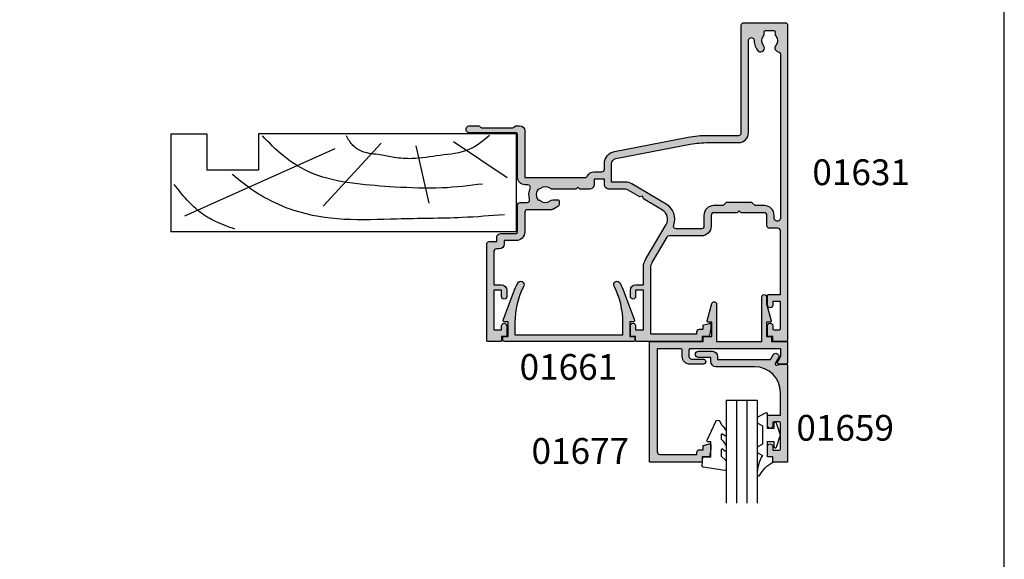
# Model space of a CAD drawing. Units: millimetres. Extents: x 0 to 354, y 0 to 482.
# Drawn here: x 163 to 354, y 110 to 215 of the extents above; entities that cross this region are included whole.
import ezdxf

# ---------------------------------------------------------------- set-up
doc = ezdxf.new("R2010")
doc.units = ezdxf.units.MM
doc.layers.get('0').update_dxf_attribs({"plot": 0})
for name, color, linetype in [('01631$0$APL Hatch', 253, 'Continuous'), ('01631$0$APL Joinery', 2, 'Continuous'), ('01659$0$APL Hatch', 253, 'Continuous'), ('01659$0$APL Joinery', 2, 'Continuous'), ('01661$0$APL Hatch', 253, 'Continuous'), ('01661$0$APL Joinery', 2, 'Continuous'), ('01677$0$APL Hatch', 253, 'Continuous'), ('01677$0$APL Joinery', 2, 'Continuous'), ('9010230l$0$APL Joinery', 2, 'Continuous'), ('9010600$0$APL Joinery', 2, 'Continuous'), ('APL Joinery', 2, 'Continuous'), ('APL Notes', 7, 'Continuous')]:
    doc.layers.add(name, color=color, linetype=linetype)
doc.styles.add('Arial-Bold', font='arialbd.ttf')

# ---------------------------------------------------------------- blocks, each defined once
blk = doc.blocks.new('6Glass', base_point=(101.8368839708302, 399.4111348733001))
at = {"layer": 'APL Joinery', "color": 7}
for p, q in [((89.33688397083029, 412.4111348732999), (95.33688397083029, 412.4111348732999)), ((89.33688397083029, 412.4111348732999), (89.33688397083029, 392.4111348732999)), ((95.33688397083029, 412.4111348732999), (95.33688397083029, 392.4111348732999))]:
    blk.add_line(p, q, dxfattribs=at)
at = {"layer": 'APL Joinery', "color": 8}
for p, q in [((91.33688397083029, 412.4111348732999), (91.33688397083029, 392.4111348732999)), ((93.33688397083029, 412.4111348732999), (93.33688397083029, 392.4111348732999))]:
    blk.add_line(p, q, dxfattribs=at)
blk = doc.blocks.new('9010600', base_point=(78.93974279730776, 112.9117061828313))
at = {"layer": '9010600$0$APL Joinery', "color": 252}
blk.add_lwpolyline([(76.93974279730787, 116.3783589013559, -0.774630659096966), (77.40850308089333, 116.499371042584, 0.1326610113338032), (79.939588024827, 113.9116205669736), (79.93974279730764, 112.9117061828313), (78.93974279730776, 112.9117061828313), (78.93974279730776, 109.9117061828313), (80.18974279730776, 109.9117061828313), (80.18974279730776, 110.9117061828313, -0.848394357250124), (80.67646739292309, 110.9920894263013), (81.41319198853827, 108.8224726697714, -0.1651513899116614), (81.4131919885383, 108.5009396958912), (80.67646739292307, 106.3313229393613, -0.8483943572501298), (80.18974279730776, 106.4117061828314), (80.18974279730776, 107.4117061828313), (78.93974279730776, 107.4117061828313), (78.93974279730776, 104.4117061828313), (78.45528725393058, 104.4117061828313), (76.93974279730787, 105.2867061828313), (76.93974279730787, 106.2867061828313), (77.93974279730776, 106.864056452021), (77.93974279730776, 110.4593559136417), (76.93974279730787, 111.0367061828313), (76.93974279730787, 112.0367061828314), (77.93974279730779, 112.6140564520209, -0.1316524975873966)], format="xyb", close=True, dxfattribs=at)
blk = doc.blocks.new('01659', base_point=(129.3682846663103, 89.20337292068905))
at = {"layer": '01659$0$APL Hatch'}
h = blk.add_hatch(color=256, dxfattribs=at)
edge = h.paths.add_edge_path()
edge.add_arc((127.0682846663104, 87.68638562258135), 0.6000000000001495, 210.0000000000009, 390.000000000002)
edge.add_line((127.5878999085812, 87.98638562258145), (126.9705423087688, 89.05568035189515))
edge.add_arc((127.1870486597149, 89.18068035189515), 0.2499999999999959, 75.00000000000563, 210.0000000000005, ccw=False)
edge.add_line((127.2517534209905, 89.42216180846742), (128.0682846663103, 89.20337292068905))
edge.add_line((128.0682846663103, 89.20337292068905), (129.1182846663103, 89.20337292068905))
edge.add_arc((129.1182846663103, 89.45337292068905), 0.25, 270, 360)
edge.add_line((129.3682846663103, 89.45337292068905), (129.3682846663103, 108.203372920689))
edge.add_line((129.3682846663103, 108.203372920689), (126.4681385142442, 108.203372920689))
edge.add_line((126.4681385142442, 108.203372920689), (126.4681385142442, 107.203372920689))
edge.add_line((126.4681385142442, 107.203372920689), (125.4681385142442, 107.203372920689))
edge.add_line((125.4681385142442, 107.203372920689), (125.4681385142442, 105.1633729206891))
edge.add_arc((125.9681385142442, 105.1568729206891), 0.5000422482150889, 179.2551968216798, 360.7448031783137)
edge.add_line((126.4681385142442, 105.1633729206891), (126.468138514244, 105.703372920689))
edge.add_arc((126.6681385142439, 105.703372920689), 0.1999999999999176, 89.99999999997561, 179.9999999999756, ccw=False)
edge.add_line((126.668138514244, 105.9033729206889), (127.7681385142441, 105.9033729206891))
edge.add_arc((127.7681385142442, 105.703372920689), 0.2000000000000313, 8.185452315956354e-12, 90.00000000000807, ccw=False)
edge.add_line((127.9681385142442, 105.703372920689), (127.9681385142441, 100.6033729206891))
edge.add_arc((127.7681385142441, 100.6033729206891), 0.2000000000000028, -18.37100000000021, 0, ccw=False)
edge.add_arc((127.7681385142443, 100.6033729206892), 0.199999999999909, 269.9999999999634, 341.628999999965, ccw=False)
edge.add_line((127.7681385142441, 100.4033729206893), (126.668138514244, 100.4033729206891))
edge.add_arc((126.6681385142441, 100.6033729206891), 0.1999999999999176, 179.9999999999756, 269.99999999997556, ccw=False)
edge.add_line((126.4681385142442, 100.6033729206891), (126.4681385142442, 101.158872920689))
edge.add_arc((125.9681385142442, 101.1563729206891), 0.5000062499609378, 0.2864765102735571, 179.7135234897199)
edge.add_line((125.4681385142442, 101.1588729206891), (125.468138514244, 99.30337292068896))
edge.add_arc((125.6681385142439, 99.30337292068904), 0.1999999999999176, 180.0000000000244, 270.0000000000244)
edge.add_line((125.668138514244, 99.10337292068914), (127.9682846663102, 99.10337292068914))
edge.add_line((127.9682846663102, 99.10337292068914), (127.9682846663102, 94.70337292068905))
edge.add_arc((122.9682846663102, 94.70337292068905), 5, -90, 0, ccw=False)
edge.add_line((122.9682846663102, 89.70337292068905), (115.4681385142441, 89.70337292068905))
edge.add_arc((115.4681385142441, 88.70337292068905), 1, 90, 180)
edge.add_line((114.4681385142441, 88.70337292068905), (114.4681385142441, 87.9033729206891))
edge.add_line((114.4681385142441, 87.9033729206891), (112.0681385142441, 87.9033729206892))
edge.add_arc((112.0681385142441, 87.30337292068924), 0.5999999999999517, 90, 270)
edge.add_line((112.0681385142441, 86.70337292068928), (114.7681385142443, 86.70337292068928))
edge.add_arc((114.7681385142443, 87.70337292068928), 1, 270, 360)
edge.add_line((115.7681385142443, 87.70337292068928), (115.7681385142443, 88.30337292068896))
edge.add_line((115.7681385142443, 88.30337292068896), (126.0192465606337, 88.30337292068896))
edge.add_line((126.0192465606337, 88.30337292068896), (126.5486694240396, 87.38638562258127))
at = {"layer": '01659$0$APL Joinery'}
blk.add_lwpolyline([(126.5486694240396, 87.38638562258127, 0.9999999999999999), (127.5878999085812, 87.98638562258145), (126.9705423087688, 89.05568035189515, -0.6681786379192703), (127.2517534209905, 89.42216180846742), (128.0682846663103, 89.20337292068905), (129.1182846663103, 89.20337292068905, 0.414213562373095), (129.3682846663103, 89.45337292068905), (129.3682846663103, 108.203372920689), (126.4681385142442, 108.203372920689), (126.4681385142442, 107.203372920689), (125.4681385142442, 107.203372920689), (125.4681385142442, 105.1633729206891, 1.013084496430212), (126.4681385142442, 105.1633729206891), (126.468138514244, 105.703372920689, -0.414213562373095), (126.668138514244, 105.9033729206889), (127.7681385142441, 105.9033729206891, -0.414213562373095), (127.9681385142442, 105.703372920689), (127.9681385142441, 100.6033729206891, -0.08033073540608786), (127.9579456451299, 100.5403391752435, -0.3231309421223078), (127.7681385142441, 100.4033729206893), (126.668138514244, 100.4033729206891, -0.414213562373095), (126.4681385142442, 100.6033729206891), (126.4681385142442, 101.158872920689, 0.9950124999218796), (125.4681385142442, 101.1588729206891), (125.468138514244, 99.30337292068896, 0.414213562373095), (125.668138514244, 99.10337292068914), (127.9682846663102, 99.10337292068914), (127.9682846663102, 94.70337292068905, -0.414213562373095), (122.9682846663102, 89.70337292068905), (115.4681385142441, 89.70337292068905, 0.414213562373095), (114.4681385142441, 88.70337292068905), (114.4681385142441, 87.9033729206891), (112.0681385142441, 87.9033729206892, 0.9999999999999999), (112.0681385142441, 86.70337292068928), (114.7681385142443, 86.70337292068928, 0.414213562373095), (115.7681385142443, 87.70337292068928), (115.7681385142443, 88.30337292068896), (126.0192465606337, 88.30337292068896)], format="xyb", close=True, dxfattribs=at)
blk = doc.blocks.new('01677', base_point=(65.8785923076639, 131.0749492609214))
at = {"layer": '01677$0$APL Hatch'}
h = blk.add_hatch(color=256, dxfattribs=at)
edge = h.paths.add_edge_path()
edge.add_line((86.87859230766381, 147.4751626784303), (86.07081883774245, 147.475201488318))
edge.add_line((86.07081883774245, 147.475201488318), (85.73608602212587, 146.227068196088))
edge.add_arc((85.92930058820367, 146.1752506088781), 0.2000423227441855, 164.9873012871286, 269.997247195322)
edge.add_line((85.9292909770692, 145.9752082863648), (86.76045436693258, 145.975168352697))
edge.add_line((86.76045436693258, 145.975168352697), (88.2785923076639, 146.2425448897516))
edge.add_line((88.2785923076639, 146.2425448897516), (88.2785923076639, 147.675143458496))
edge.add_line((88.2785923076639, 147.675143458496), (89.2785923076639, 147.6750954129875))
edge.add_line((89.2785923076639, 147.6750954129875), (89.2785923076639, 157.8749372609216))
edge.add_line((89.2785923076639, 157.8749372609216), (65.87859230766404, 157.8749372609216))
edge.add_line((65.87859230766404, 157.8749372609216), (65.87859230766404, 147.4750954129876))
edge.add_line((65.87859230766404, 147.4750954129876), (65.07859230766391, 147.4750954129876))
edge.add_arc((65.0785923076639, 147.2750954129876), 0.1999999999999886, 89.99999999999594, 180)
edge.add_line((64.8785923076639, 147.2750954129876), (64.8785923076639, 145.7751683526971))
edge.add_line((64.8785923076639, 145.7751683526971), (62.13205005944866, 145.7751683526971))
edge.add_line((62.13205005944866, 145.7751683526971), (62.13205005944867, 146.475252141859))
edge.add_arc((61.93205005944868, 146.475252141859), 0.1999999999999957, 0, 104.9999999999956)
edge.add_line((61.88028625042818, 146.6684373071168), (58.48933618132785, 145.7598349745271))
edge.add_arc((58.60580475162399, 145.3251683526971), 0.4499999999999969, 105.0000000000011, 270)
edge.add_line((58.60580475162399, 144.875168352697), (65.8785923076639, 144.875168352697))
edge.add_line((65.8785923076639, 144.875168352697), (65.8785923076639, 136.0751792021635))
edge.add_line((65.8785923076639, 136.0751792021635), (57.22859230766375, 136.0751792021635))
edge.add_arc((57.22859230766375, 135.6251792021635), 0.4499999999999886, 90, 270)
edge.add_line((57.22859230766375, 135.1751792021635), (58.54656112770968, 135.1751792021635))
edge.add_line((58.54656112770968, 135.1751792021635), (61.88028625042817, 134.2819102477438))
edge.add_arc((61.93205005944867, 134.4750954130016), 0.1999999999999874, 255.0000000000003, 360)
edge.add_line((62.13205005944866, 134.4750954130016), (62.13205005944866, 135.1751792021635))
edge.add_line((62.13205005944866, 135.1751792021635), (64.8785923076639, 135.1751792021635))
edge.add_line((64.8785923076639, 135.1751792021635), (64.87859230766391, 134.3750954129878))
edge.add_arc((65.07859230766392, 134.3750954129878), 0.2000000000000171, 180, 269.9999999999959)
edge.add_line((65.07859230766391, 134.1750954129878), (65.87859230766404, 134.1750954129878))
edge.add_line((65.87859230766404, 134.1750954129878), (65.87859230766404, 131.0749492609214))
edge.add_line((65.87859230766404, 131.0749492609214), (70.0285923076639, 131.0749492609214))
edge.add_arc((70.0285923076639, 131.3249492609214), 0.25, 270, 360)
edge.add_line((70.2785923076639, 131.3249492609214), (70.2785923076639, 132.8249492609214))
edge.add_arc((70.02859230766393, 132.8249492609214), 0.2499999999999716, 1.302755197527605e-11, 120.0000000000094)
edge.add_line((69.9035923076639, 133.0414556118674), (68.74916944425823, 132.3749492609215))
edge.add_line((68.74916944425823, 132.3749492609215), (67.2785923076639, 132.3749492609215))
edge.add_line((67.2785923076639, 132.3749492609215), (67.27859230766389, 150.0250954129875))
edge.add_arc((67.47859230766387, 150.0250954129875), 0.1999999999999886, 89.99999999998778, 180, ccw=False)
edge.add_line((67.47859230766392, 150.2250954129875), (68.7785923076639, 150.2250954129875))
edge.add_arc((68.7785923076639, 149.7250954129875), 0.5, 0, 90, ccw=False)
edge.add_line((69.2785923076639, 149.7250954129875), (69.2785923076639, 147.4750954129875))
edge.add_arc((69.7785923076639, 147.4750954129875), 0.5, 180, 360)
edge.add_line((70.2785923076639, 147.4750954129875), (70.2785923076639, 150.0250954129876))
edge.add_arc((68.7785923076639, 150.0250954129876), 1.5, 0, 90)
edge.add_line((68.7785923076639, 151.5250954129876), (67.47859230766392, 151.5250954129876))
edge.add_arc((67.47859230766389, 151.7250954129876), 0.1999999999999886, 180, 270.00000000000813, ccw=False)
edge.add_line((67.2785923076639, 151.7250954129876), (67.2785923076639, 156.3749372609216))
edge.add_line((67.2785923076639, 156.3749372609216), (87.2785923076639, 156.3749372609216))
edge.add_arc((87.2785923076639, 155.8749372609216), 0.5, 0, 90, ccw=False)
edge.add_line((87.7785923076639, 155.8749372609216), (87.7785923076639, 148.6751434596492))
edge.add_line((87.7785923076639, 148.6751434596492), (87.3786163304183, 148.6751626766986))
edge.add_arc((87.3785923076638, 148.1751626772757), 0.4999999999999899, 89.99724719510846, 179.9999998676857)
edge.add_line((86.87859230766381, 148.1751626784304), (86.87859230766381, 147.4751626784303))
edge = h.paths.add_edge_path(flags=16)
edge.add_line((86.87859230824088, 148.1751867000302), (86.8785586752305, 147.4751626800462))
at = {"layer": '01677$0$APL Joinery'}
blk.add_lwpolyline([(86.87859230766381, 147.4751626784303), (86.07081883774245, 147.475201488318), (85.73608602212587, 146.227068196088, 0.4931993782697088), (85.9292909770692, 145.9752082863648), (86.76045436693258, 145.975168352697), (88.2785923076639, 146.2425448897516), (88.2785923076639, 147.675143458496), (89.2785923076639, 147.6750954129875), (89.2785923076639, 157.8749372609216), (65.87859230766404, 157.8749372609216), (65.87859230766404, 147.4750954129876), (65.07859230766391, 147.4750954129876, 0.414213562373095), (64.8785923076639, 147.2750954129876), (64.8785923076639, 145.7751683526971), (62.13205005944866, 145.7751683526971), (62.13205005944867, 146.475252141859, 0.4931454260313017), (61.88028625042818, 146.6684373071168), (58.48933618132785, 145.7598349745271, 0.8769764629927473), (58.60580475162399, 144.875168352697), (65.8785923076639, 144.875168352697), (65.8785923076639, 136.0751792021635), (57.22859230766375, 136.0751792021635, 0.9999999999999999), (57.22859230766375, 135.1751792021635), (58.54656112770968, 135.1751792021635), (61.88028625042817, 134.2819102477438, 0.4931454260313018), (62.13205005944866, 134.4750954130016), (62.13205005944866, 135.1751792021635), (64.8785923076639, 135.1751792021635), (64.87859230766391, 134.3750954129878, 0.414213562373095), (65.07859230766391, 134.1750954129878), (65.87859230766404, 134.1750954129878), (65.87859230766404, 131.0749492609214), (70.0285923076639, 131.0749492609214, 0.414213562373095), (70.2785923076639, 131.3249492609214), (70.2785923076639, 132.8249492609214, 0.577350269189626), (69.9035923076639, 133.0414556118674), (68.74916944425823, 132.3749492609215), (67.2785923076639, 132.3749492609215), (67.27859230766389, 150.0250954129875, -0.4142135623731367), (67.47859230766392, 150.2250954129875), (68.7785923076639, 150.2250954129875, -0.414213562373095), (69.2785923076639, 149.7250954129875), (69.2785923076639, 147.4750954129875, 0.9999999999999999), (70.2785923076639, 147.4750954129875), (70.2785923076639, 150.0250954129876, 0.414213562373095), (68.7785923076639, 151.5250954129876), (67.47859230766392, 151.5250954129876, -0.4142135623731367), (67.2785923076639, 151.7250954129876), (67.2785923076639, 156.3749372609216), (87.2785923076639, 156.3749372609216, -0.414213562373095), (87.7785923076639, 155.8749372609216), (87.7785923076639, 148.6751434596492), (87.3786163304183, 148.6751626766986, 0.4142276339705052), (86.87859230766381, 148.1751626784304)], format="xyb", close=True, dxfattribs=at)
blk.add_lwpolyline([(86.87859230824088, 148.1751867000302), (86.8785586752305, 147.4751626800462)], dxfattribs=at)
blk = doc.blocks.new('9010230l', base_point=(121.7743665915091, 518.4609762649906))
at = {"layer": '9010230l$0$APL Joinery', "color": 252, "linetype": 'Continuous', "flags": 128}
blk.add_lwpolyline([(125.4743665871533, 518.1891782459483, -0.2091017972643081), (125.5546405220331, 518.3727349478659), (126.3138187173936, 519.0747105580042, 0.2091017972643137), (126.4743665871533, 519.4418239618392), (126.4743665871533, 520.8651669139914, 0.4607623830565154), (126.1854567012142, 521.1121203929631), (121.9854567055696, 520.4579297439622, 0.3941429072290238), (121.7753179169859, 520.1891873293035), (121.9265167932934, 518.4609762649903), (123.4743665871533, 518.4609762649903), (123.4743665871533, 515.5609762649902), (122.9743665871533, 515.5609762649902, 0.5486826681767499), (122.7478103958356, 515.2052772007768), (124.4416927601485, 511.574596646936, 0.6207567888655948), (125.2342605362171, 511.5562190850643), (125.6100411290089, 512.2729524121045, 0.07675639906467105), (126.4222495959311, 513.4255510253994, 0.115673028930296), (126.4743665871533, 513.6478139562903), (126.4743665871533, 514.2041257453373, 0.7009956747971671), (126.1208861926238, 514.3323590034846, -0.0904788675778494), (125.7726727259223, 514.0424320181731, -0.5741040862820662), (125.4743665915089, 514.2166040708588), (125.4743665915089, 514.8142720621071, -0.1977207654919992), (125.6191955143199, 515.1662003302647, 0.0810836782525954), (126.4230158274554, 516.2945298428834, 0.1147966753284427), (126.4743665871533, 516.5152420065184), (126.4743665871533, 517.1295454898616, 0.7232294553311513), (126.1135905474168, 517.248503739036, -0.08869388050044531), (125.7839614733938, 516.937168005951, -0.5962861851655955), (125.4743665915089, 517.1044670252684), (125.4743665915089, 518.1891782459483)], format="xyb", dxfattribs=at)
blk = doc.blocks.new('01661', base_point=(318.0592576467162, 44.94172571108484))
at = {"layer": '01661$0$APL Hatch'}
h = blk.add_hatch(color=256, dxfattribs=at)
edge = h.paths.add_edge_path()
edge.add_arc((343.6096811828411, 40.89172571108475), 0.2000000000001165, -20.33015952425842, 89.99999999996737, ccw=False)
edge.add_line((343.7972224195726, 40.82223985262942), (341.7874756558257, 35.3979650149985))
edge.add_arc((326.0152576467174, 41.24172571108615), 16.81999999999939, 332.96430821058175, 339.6698404757472, ccw=False)
edge.add_arc((340.4182573342812, 33.89172571108482), 0.6499999999999216, 152.9643082105889, 332.9643082105883, ccw=False)
edge.add_arc((326.0152576467162, 41.24172571108478), 15.51999999999999, 332.9643082105877, 359.9999999999999)
edge.add_line((341.5352576467162, 41.24172571108477), (341.5352576467162, 43.64172571108486))
edge.add_line((341.5352576467162, 43.64172571108486), (320.5832576467162, 43.64172571108486))
edge.add_line((320.5832576467162, 43.64172571108486), (320.5832576467162, 41.24172571108477))
edge.add_arc((336.1032576467161, 41.24172571108505), 15.51999999999992, 180.0000000000011, 207.0356917894132)
edge.add_arc((321.7002579591512, 33.89172571108479), 0.6500000000000745, -152.96430821058448, 27.03569178941609, ccw=False)
edge.add_arc((336.103257646716, 41.24172571108367), 16.81999999999934, 200.330159524244, 207.0356917894094, ccw=False)
edge.add_line((320.3310396376069, 35.39796501499848), (318.32129287386, 40.82223985262958))
edge.add_arc((318.5088341105914, 40.89172571108473), 0.1999999999999465, 90, 200.3301595242238, ccw=False)
edge.add_line((318.5088341105914, 41.09172571108468), (319.2592576467162, 41.09172571108468))
edge.add_line((319.2592576467162, 41.09172571108468), (319.2592576467162, 43.94172571108481))
edge.add_line((319.2592576467162, 43.94172571108481), (318.5092576467162, 43.94172571108481))
edge.add_arc((318.5092576467162, 44.19172571108481), 0.25, 180, 270, ccw=False)
edge.add_line((318.2592576467162, 44.19172571108481), (318.2592576467162, 44.69172571108481))
edge.add_arc((318.5092576467162, 44.69172571108481), 0.25, 90, 180, ccw=False)
edge.add_line((318.5092576467162, 44.94172571108481), (343.6092576467161, 44.94172571108481))
edge.add_arc((343.6092576467161, 44.69172571108481), 0.25, 0, 90, ccw=False)
edge.add_line((343.8592576467161, 44.69172571108481), (343.8592576467161, 44.19172571108481))
edge.add_arc((343.6092576467161, 44.19172571108481), 0.25, -90, 0, ccw=False)
edge.add_line((343.6092576467161, 43.94172571108481), (342.8592576467161, 43.94172571108481))
edge.add_line((342.8592576467161, 43.94172571108481), (342.8592576467161, 41.09172571108468))
edge.add_line((342.8592576467161, 41.09172571108468), (343.6096811828412, 41.09172571108486))
at = {"layer": '01661$0$APL Joinery'}
blk.add_lwpolyline([(343.6096811828412, 41.09172571108486, -0.5223994049271244), (343.7972224195726, 40.82223985262942), (341.7874756558257, 35.3979650149985, -0.02926675581792262), (340.9972276371208, 33.59627116563031, -0.9999999999999997), (339.8392870314416, 34.18718025653931, 0.1185157189849694), (341.5352576467162, 41.24172571108477), (341.5352576467162, 43.64172571108486), (320.5832576467162, 43.64172571108486), (320.5832576467162, 41.24172571108477, 0.1185157189849694), (322.2792282619909, 34.18718025653941, -0.9999999999999999), (321.1212876563115, 33.59627116563018, -0.02926675581792251), (320.3310396376069, 35.39796501499848), (318.32129287386, 40.82223985262958, -0.5223994049271244), (318.5088341105914, 41.09172571108468), (319.2592576467162, 41.09172571108468), (319.2592576467162, 43.94172571108481), (318.5092576467162, 43.94172571108481, -0.414213562373095), (318.2592576467162, 44.19172571108481), (318.2592576467162, 44.69172571108481, -0.414213562373095), (318.5092576467162, 44.94172571108481), (343.6092576467161, 44.94172571108481, -0.414213562373095), (343.8592576467161, 44.69172571108481), (343.8592576467161, 44.19172571108481, -0.414213562373095), (343.6092576467161, 43.94172571108481), (342.8592576467161, 43.94172571108481), (342.8592576467161, 41.09172571108468)], format="xyb", close=True, dxfattribs=at)
blk = doc.blocks.new('19mmliner', base_point=(110.739951507863, 355.7623510830484))
at = {"layer": 'APL Joinery', "color": 3}
for p, q in [((110.739951507863, 355.7623510830484), (177.7399515078631, 355.7623510830484)), ((110.739951507863, 336.7623510830484), (110.739951507863, 355.7623510830484)), ((177.7399515078631, 336.7623510830485), (177.7399515078631, 355.7623510830484)), ((160.7399515078631, 343.7623510830484), (170.7399515078631, 343.7623510830484)), ((160.7399515078631, 336.7623510830485), (160.7399515078631, 343.7623510830484)), ((170.7399515078631, 336.7623510830485), (170.7399515078631, 343.7623510830484)), ((110.739951507863, 336.7623510830484), (160.7399515078631, 336.7623510830485)), ((177.7399515078631, 336.7623510830485), (170.7399515078631, 336.7623510830485))]:
    blk.add_line(p, q, dxfattribs=at)
at = {"layer": 'APL Joinery', "color": 8}
for p, q in [((145.9131780783453, 339.6327166292613), (175.1069420828859, 352.7132887325449)), ((130.1934589989773, 339.0760965397599), (127.6670755755074, 350.2084983297885)), ((136.9304814615635, 338.5194764502585), (148.1588522325407, 350.7651184192899)), ((122.8950179978422, 338.2411664055077), (112.4454077587423, 345.190146322691))]:
    blk.add_line(p, q, dxfattribs=at)
for points in [[(112.962024863876, 352.4416363673449), (121.2107623821955, 352.9915987772956), (133.8426794995448, 353.2699088220463), (144.1252702312661, 353.3396253547937), (153.8351469582417, 351.6132960245525), (159.6232888309603, 349.0660420475272), (163.9838780752223, 346.1264964922112), (165.8529398578057, 344.5950931661851)], [(165.2821176582809, 355.2180791353014), (169.0893137398045, 353.7591334699317), (171.9114927001995, 352.0454259384479), (174.5358983769054, 349.6228289939544), (177.0719069678069, 346.5904677480291)], [(117.2336493875612, 346.4777841475926), (125.0702377681258, 347.2407740958025), (134.2660784444942, 347.0584219785152), (141.9373280562646, 346.3991823877745), (150.2087695760063, 344.4220128028292), (155.8982514277181, 341.0260949190993), (159.9486415420668, 337.1279262265049)], [(115.8770369925237, 337.0554560822223), (119.8746185322386, 339.7913341565277), (125.4579300570243, 340.9277849241204), (130.9542151154868, 341.556870224519), (134.3846942728782, 341.3091251870553), (137.1049409005003, 340.8093367815391), (140.446164586167, 340.2259265791753), (142.3805274829413, 339.0164716181847), (143.6675039241499, 337.1279262265049)]]:
    blk.add_spline(points, degree=3, dxfattribs=at)
blk = doc.blocks.new('01631')
at = {"layer": '01631$0$APL Hatch'}
h = blk.add_hatch(color=256, dxfattribs=at)
h.dxf.hatch_style = 1
h.paths.add_polyline_path([(13.22922319804845, 28.965278074415, 0.133901433834162), (13.69993365221742, 30.69122550078593), (13.70003744485601, 33.99930683010794), (15.20008073320943, 33.99927961071037, 0.4142133213419896), (16.20009887877202, 34.99926064187375), (16.20012258681552, 36.2491131409561, 1), (15.20012258708746, 36.24913210966209), (15.20009887631002, 34.99913836911801), (13.70006898908039, 34.99918592209011), (13.70031245277985, 42.6991854111574), (15.20031246522129, 42.69913879045581), (15.20028874734251, 41.94913843447696, 1.000000244397245), (16.20028874676134, 41.94910705337765), (16.20034635235041, 43.79910618122888, 0.414213306492762), (16.00035275481614, 43.99911240875204), (15.20035268531163, 43.99913801819517), (15.20037885495665, 44.79922603070284, 0.4142178580998435), (15.00038246345393, 44.99923257236188), (2.500550525767384, 44.9994580937246, 0.4142236556846213), (2.300546917403864, 44.79945481002768), (2.30056005141549, 43.99950996664089), (1.035815369454076, 43.99955005134316, 0.3640266516558124), (0.8388416630612427, 43.83424668091104), (0.6005364810960439, 42.48142523686843), (0.6005503161925674, 41.65026202186887, 0.4931993676522022), (0.8524041524717418, 41.45704915689716), (1.952345757045205, 41.75200186258471, 0.3394055222479827), (2.100545205094278, 41.94518025759099), (2.100535132505484, 42.59951595347835), (2.80054150763015, 42.59950332399708, 0.4142279070158566), (3.300550528366585, 43.09951879065233), (3.300538155724809, 43.49949461910469), (12.30035947849345, 43.49933224476391), (12.30035947849345, 30.69198198145565, -0.1339048269838626), (12.02348929323783, 29.67668712697294), (9.118036414292705, 24.74563438013669, -0.2655783787185421), (8.687253960606405, 24.49945809375723), (2.434847700791361, 24.49945809375711, 0.4142135623730896), (0.5348477007912891, 22.59945809375701), (0.5348477007912891, 20.49945850363396, -0.4142135746549789), (0.03484767982470061, 19.99945850363386), (-4.477519058921386, 19.99945869285082), (-4.877518584367152, 19.59945823608226), (-5.277519562580634, 19.99945828297385), (-9.789885356607744, 19.999458093757, -0.4142135746549747), (-10.28988537757434, 20.49945809375711), (-10.28988537757434, 22.49945809375711, 0.4142135623730951), (-10.78988537757434, 22.99945809375711), (-12.39962394091364, 22.99945809375711, -0.4142135623730951), (-12.89962394091364, 23.49945809375711), (-12.89962394091364, 35.88658716898377), (-10.59755112906064, 35.88658698109955, 0.4142135862776427), (-10.39755111273755, 36.0865869810996), (-10.39755111273755, 37.93958698109989, 1), (-11.39755111273755, 37.93958698109989), (-11.39755111273755, 37.38658698109955, -0.4142135623730951), (-11.59755111273736, 37.18658698109974), (-12.69755111273682, 37.18658698109974, -0.4142135623730951), (-12.89755111273755, 37.38658698110046), (-12.89755111273755, 42.48658698110106, -0.4142135623730951), (-12.69755111273773, 42.68658698110087), (-11.59755111273884, 42.68658698110087, -0.4142135623730951), (-11.39755111273846, 42.48658698110049), (-11.39755111273846, 41.93358698108621, 1), (-10.39755111273846, 41.94658698110018), (-10.3975518022896, 43.78658745388441, 0.41421345260962), (-10.5975518022895, 43.98658737893314), (-11.39948190538254, 43.98658737893314), (-11.399481905383, 44.79945809375721, 0.4142135623729337), (-11.59948190538302, 44.99945809375711), (-13.9996239409499, 44.99945809375711, 0.4142181128906293), (-14.29962394091373, 44.69945343283297), (-14.298674665991, -16.40054955265632, 0.4142090118701907), (-13.79867466605114, -16.90054178444969), (-5.807786078939603, -16.90054178444993, 0.4142585842418033), (-5.307786084846356, -16.40046492853621), (-5.310994835136825, 4.474638234312124, -0.4142654719688192), (-4.810983083361066, 4.974715090087585), (1.223298142617029, 4.974573191761497, 0.04761711509579294), (5.006861479663565, 5.33562700451672), (19.30387836290523, 8.089692544320354, 0.3595084129616815), (21.24990719910627, 10.44633287184531), (21.24992238817848, 11.54386598639141, -0.4142133270489685), (21.74992890604912, 12.04385906670714), (23.25034139214706, 12.04383950757475, 0.2928580389323695), (24.52218558708253, 12.85863974137364, -0.2928545004691855), (24.9764091387849, 13.14963982491636), (36.70037605908627, 13.14963982491636), (36.70037605908627, 4.098966025693816, 0.4142102058944775), (37.70036459933755, 3.098966025759779), (38.37609294670568, 3.098958282082918, 0.1989123673798329), (38.5882259879935, 3.186823816741942), (38.81249262669807, 3.411085315427201, -0.1989123673797908), (39.02462566798504, 3.49895085008589), (45.07610053016541, 3.498881501707416, -0.1989123673799783), (45.28823155756314, 3.411011105089084), (45.51249305625012, 3.186744466382013, 0.1989123643898242), (45.72462408019589, 3.098874069763863), (47.39867630042516, 3.098854866286189, 0.9999999999999989), (47.39869235034698, 4.498854866219016), (38.4003726205199, 4.498958003957483, -0.4142102052676287), (38.10037605908636, 4.798958003937898), (38.10037605908636, 13.14964031830328, 0.4142135623731515), (36.70037605908625, 14.54964031830312), (36.11343940559767, 14.54964031830301, -0.5353652365647179), (35.6520095262543, 15.2422084009378, 0.1706167853798106), (35.77370200778184, 17.36083607471684, -0.4990031329111709), (36.25414633736349, 17.99930356611029), (37.6003760592246, 17.99930356611029, 0.4142066747667854), (38.10037605908636, 18.49929180820222), (38.10049834177269, 23.69931062085484, -0.4142066747667407), (38.40049834168964, 23.99930356610994), (41.39998069423227, 23.9993035661104, 0.4142135683724795), (42.09998069423207, 24.69930358044865), (42.09998067579707, 25.59930356611031), (43.60037605908636, 25.59930356611031, 0.4142135623730951), (44.10037605908636, 26.09930356611031), (44.10037605908636, 44.79942357038543, 0.4142095177368827), (43.9003788209405, 44.99942357036653), (41.40036348884566, 44.99945809375711, 0.4142176070208751), (41.20036072699148, 44.79945809377631), (41.20036072699147, 43.9999822323787), (40.40036049954308, 43.9999822323787, 0.4142134693274107), (40.20036049954322, 43.7999822959144), (40.20035991183912, 41.94998200033511, 0.9999996155905465), (41.20035991183866, 41.94998129804016), (41.20036072699148, 42.69998164676306), (42.70036004380134, 42.69998164676306), (42.70036004380134, 34.99998168849859), (41.20036072925475, 34.99998168849859), (41.20035905774083, 36.24998205430993, 0.9999996807533271), (40.20035904275099, 36.24998103722511), (40.2003599141033, 34.99998099141614, 0.4142133886026631), (41.20036083304753, 33.99998087334657), (42.70036004380862, 33.99998102903513), (42.70035991402054, 27.4993035561276, -0.4142135565253903), (42.20035991402057, 26.99930356611029), (41.70006826468014, 26.99930356611029, 0.4142135623730951), (40.70006826468014, 25.99930356611029), (40.70006826468014, 25.39930356611026), (38.40049834168963, 25.39930356611026, 0.4142066747667952), (36.70049834215959, 23.69934354299756), (36.70040898084179, 19.89929180820221, -0.4142066747667946), (36.20040898098003, 19.39930356611026), (31.49857454554743, 19.39930356611026, 0.1316465172558649), (31.24858472738879, 19.33232214633156), (30.28915228206112, 18.77842364520731, 0.2679554929433233), (30.03914210022029, 18.34540506498617), (30.03914210022029, 17.69964412979827, 0.4142135623730613), (30.2391421002201, 17.49964412979844), (31.24540857329387, 17.49964412979833, 0.1666768233915577), (31.76065106768468, 17.67689321320404, -0.3439996499321718), (33.63709415751983, 17.67687098600597, 0.1139042335324555), (33.9785791377989, 17.51786104343717, -0.2345456440114501), (34.32716877911885, 17.24184958633388, -0.2237854059846953), (34.32716848204753, 15.70743804252972, -0.2345440439588048), (33.97858179198755, 15.43142742157408, 0.1139129835246171), (33.63706147911746, 15.27239148709893, -0.3366435776516786), (31.79272602031524, 15.24803868402543, 0.160413478114114), (31.19855911097837, 15.44370925432989), (26.8006812864999, 15.44378272533291), (26.40068176105413, 15.04378226856434), (26.00066700788281, 15.4437960903817), (24.25037634833439, 15.44382533075978, 0.4142184554594083), (23.25035964232191, 14.4438253308996), (23.25035964232191, 13.44383950745569), (21.24994868281263, 13.44386558448676), (21.24996252162853, 14.44383176284021, 0.4148947428310643), (20.2476512277411, 15.44384293108047), (17.14816819147924, 15.44388481074682, -0.1339013803273259), (16.64053430359897, 15.58231988705761), (14.38711343360708, 16.91007037196837), (13.83942847167717, 16.76850375269137), (13.69786138673888, 17.31618848179065), (9.978026226576683, 19.50797314323629, -0.4142188467482639), (9.27020958449608, 22.24642890092306)])
h.paths.add_polyline_path([(7.341252595611678, 23.09945809375725, -0.5235651188447892), (7.809466504002343, 22.42402794814494, 0.364131778748101), (9.26731982843831, 18.30178227291528), (15.9298278774501, 14.37612903296211, 0.1339013884612229), (17.14814927445417, 14.0438848108744), (19.84995698600986, 14.04384830452673), (19.84990755148036, 10.47180443951578, -0.3595084129615959), (19.03906220306351, 9.489870969714206), (4.60993299093475, 6.710356343898049, -0.04761711509581455), (1.09121908747856, 6.37457629803535), (-4.810661977277885, 6.374715082923466, 0.4142204498808462), (-6.710706656471501, 4.474715083448885), (-6.710706656471487, -13.4502524936389, -1.006316845571893), (-7.8112415991811, -13.44332240359944, 0.1928029631252259), (-8.614443932593858, -11.36222946982923, 0.8587394203191728), (-9.623642028426623, -12.44856880917303, -0.3526072912820214), (-9.62292132421485, -14.36161985808123, 0.2413904259859443), (-9.759172856201836, -15.02057369753099, -0.4956414426383298), (-10.04831833009905, -15.40054178445004), (-11.57368905766799, -15.40054178445004, -0.4956414426383279), (-11.86283453156521, -15.02057369753099, 0.2413904259855318), (-11.99908606355147, -14.36161985808212, -0.3523955204320082), (-11.99908606354984, -12.44946371081286, 0.5817484036518299), (-12.47011923158173, -11.25690117398749, -0.3733370676952237), (-12.89962394091364, -10.76301765966041), (-12.89962394091364, 21.09945750401428, -0.4142135623730951), (-12.39962394091364, 21.59945750401428), (-12.18988625816289, 21.59945750401428, -0.4142131320766594), (-11.68988625904859, 21.09945823946152), (-11.68988537757238, 20.49945530242293, 0.4142131152307632), (-9.789885486855503, 18.59945809375702), (-7.977518573096152, 18.5994579895162), (-7.436098212808965, 18.0580368618947, 0.1989125515466851), (-7.294676756356141, 17.99945811791648), (-2.460361446082262, 17.99945811791647, 0.1989121832130581), (-2.318940190060063, 18.05803666146403), (-1.777517929365985, 18.59945815482391), (0.03484806646744865, 18.59945850363422, 0.4142136324730992), (1.934847700790749, 20.49945932404973), (1.934846794016067, 22.59945787785824, -0.4142136888437312), (2.434846794016029, 23.09945809375714)], flags=16)
at = {"layer": '01631$0$APL Joinery', "ltscale": 0.2}
blk.add_lwpolyline([(26.00068078284065, 15.44378231545593), (26.40068176105413, 15.04378226856434), (26.80068128649989, 15.44378272533291), (31.19855911097855, 15.44370925432989, -0.1604134781140924), (31.79272602031531, 15.24803868402537, 0.3366435776454396), (33.63706147909059, 15.27239148707795, -0.1139129835265158), (33.97858179196035, 15.43142742156832, 0.2345440439641331), (34.32716848203998, 15.7074380425137, 0.2237854059873317), (34.32716877911869, 17.24184958633421, 0.2345456440113135), (33.97857913779879, 17.51786104343719, -0.1139042335634412), (33.63709415743895, 17.67687098606908, 0.3438049952822508), (31.7614884448142, 17.67754616856737, -0.1675219990804016), (31.24370787744172, 17.49964412979833), (30.23914210022011, 17.49964412979844, -0.4142135623730587), (30.03914210022029, 17.69964412979826), (30.03914210022029, 18.34540506498629, -0.2679554929433195), (30.28915228206122, 18.77842364520737), (31.24858472738859, 19.33232214633145, -0.131646517255866), (31.4985745455472, 19.39930356611026), (36.20040898098003, 19.39930356611026, 0.4142066747667931), (36.70040898084179, 19.89929180820221), (36.70049834215959, 23.69934354299758, -0.4142066747667963), (38.40049834168966, 25.39930356611026), (40.70006826468014, 25.39930356611026), (40.70006826468014, 25.99930356611029, -0.414213562373095), (41.70006826468014, 26.99930356611029), (42.20035991402054, 26.99930356611029, 0.414213556525384), (42.70035991402054, 27.49930355612756), (42.70036004380862, 33.99998102903513), (41.20036083304765, 33.99998087334657, -0.4142133886026683), (40.2003599141033, 34.99998099141604), (40.20035904275099, 36.24998103716362, -0.9999996799355547), (41.20035905774083, 36.24998205430998), (41.20036072925475, 34.99998168849859), (42.70036004380134, 34.99998168849859), (42.70036004380134, 42.69998164676306), (41.20036072699148, 42.69998164676306), (41.20035991183866, 41.9499812980612, -0.9999996154040531), (40.20035991183912, 41.94998200033515), (40.20036049954322, 43.79998229591436, -0.4142134693274053), (40.40036049954304, 43.9999822323787), (41.20036072699148, 43.9999822323787), (41.20036072699148, 44.79945809377628, -0.4142176070209269), (41.40036348884567, 44.99945809375711), (43.90037882094046, 44.99942357036653, -0.4142095177368724), (44.10037605908636, 44.79942357038547), (44.10037605908636, 26.09930356611031, -0.414213562373095), (43.60037605908636, 25.59930356611031), (42.09998067579707, 25.59930356611031), (42.09998069423207, 24.69930358044863, -0.4142135683724769), (41.39998069423226, 23.9993035661104), (38.40049834168966, 23.99930356610994, 0.4142066747667501), (38.10049834177269, 23.69931062085485), (38.10037605908636, 18.49929180820223, -0.414206674766789), (37.6003760592246, 17.99930356611029), (36.25414633736344, 17.99930356611029, 0.499003132911166), (35.77370200778185, 17.36083607471679, -0.170616785379815), (35.65200952625426, 15.2422084009377, 0.5353652365647339), (36.1134394055978, 14.54964031830301), (36.70037605908627, 14.54964031830312, -0.414213562373153), (38.10037605908636, 13.14964031830326), (38.10037605908636, 4.798958003937884, 0.4142102052676218), (38.4003726205199, 4.498958003957483), (47.39869235362474, 4.498854866218977, -1.000000004682477), (47.39867630042525, 3.098854866286189), (45.72462408019581, 3.098874069763866, -0.1989123643899568), (45.51249305624995, 3.18674446638218), (45.28823155756325, 3.411011105088988, 0.1989123673801112), (45.07610053016541, 3.498881501707416), (39.02462566798502, 3.49895085008589, 0.1989123673797898), (38.81249262669806, 3.411085315427187), (38.58822598799341, 3.18682381674185, -0.1989123673798367), (38.37609294670554, 3.098958282082918), (37.70036459933752, 3.098966025759779, -0.4142102058944754), (36.70037605908627, 4.098966025693841), (36.70037605908627, 13.14963982491636), (24.97640913878493, 13.14963982491636, 0.2928545004691947), (24.52218558708253, 12.85863974137365, -0.2928580389323795), (23.25034139214702, 12.04383950757475), (21.74992890604906, 12.04385906670714, 0.4142133270489705), (21.24992238817848, 11.54386598639135), (21.24990719910627, 10.44633287184527, -0.359508412961683), (19.30387836290518, 8.089692544320343), (5.006861479663058, 5.335627004516621, -0.04761711509579134), (1.223298142616642, 4.974573191761493), (-4.810983083361151, 4.974715090087585, 0.4142654719688192), (-5.310994835136825, 4.474638234312039), (-5.307786084846356, -16.40046492853625, -0.4142585842418011), (-5.807786078939642, -16.90054178444993), (-13.79867466605103, -16.9005417844497, -0.414209011870197), (-14.298674665991, -16.40054955265643), (-14.29962394091373, 44.69945343283294, -0.4142181128906293), (-13.99962394094993, 44.99945809375711), (-11.59948190538282, 44.99945809375711, -0.4142135623723458), (-11.399481905383, 44.79945809375741), (-11.39948190538254, 43.98658737893314), (-10.59755180228942, 43.98658737893314, -0.4142134526096252), (-10.3975518022896, 43.78658745388432), (-10.39755111273846, 41.94658698110018, -1.013084496444477), (-11.39755111273846, 41.94658698110428), (-11.39755111273846, 42.48658698110037, 0.414213562373095), (-11.59755111273873, 42.68658698110087), (-12.69755111273773, 42.68658698110087, 0.414213562373095), (-12.89755111273755, 42.48658698110106), (-12.89755111273755, 37.38658698110046, 0.414213562373095), (-12.69755111273682, 37.18658698109974), (-11.59755111273736, 37.18658698109974, 0.414213562373095), (-11.39755111273755, 37.38658698109955), (-11.39755111273755, 37.93958698109989, -0.9999999999999999), (-10.39755111273755, 37.93958698109989), (-10.39755111273755, 36.08658698109971, -0.4142135862776375), (-10.59755112906052, 35.88658698109955), (-12.89962394091364, 35.88658716898377), (-12.89962394091364, 23.49945809375711, 0.414213562373095), (-12.39962394091364, 22.99945809375711), (-10.78988537757434, 22.99945809375711, -0.414213562373095), (-10.28988537757434, 22.49945809375711), (-10.28988537757434, 20.49945809375711, 0.4142135746549696), (-9.789885356607755, 19.999458093757), (-5.277519562580636, 19.99945828297385), (-4.877518584367152, 19.59945823608226), (-4.477519058921388, 19.99945869285082), (0.03484767982470771, 19.99945850363386, 0.414213574654982), (0.5348477007912891, 20.49945850363397), (0.5348477007912891, 22.59945809375702, -0.4142135623730901), (2.43484770079138, 24.49945809375711), (8.687253960606341, 24.49945809375723, 0.2655783787185452), (9.118036414292675, 24.74563438013664), (12.02348929323787, 29.67668712697301, 0.1339048269838598), (12.30035947849345, 30.69198198145571), (12.30035947849345, 43.49933224476391), (3.300538155724809, 43.49949461910469), (3.300550528366585, 43.09951879065241, -0.4142279070158524), (2.800541507630243, 42.59950332399708), (2.100535132505485, 42.59951595347835), (2.100545205094278, 41.94518025758751, -0.3394055222379486), (1.952345757048789, 41.75200186258567), (0.8524041524717916, 41.45704915689717, -0.4931993676522147), (0.6005503161925674, 41.65026202186883), (0.600536481096043, 42.48142523686843), (0.8388416630612312, 43.83424668091098, -0.3640266516558168), (1.035815369454014, 43.99955005134316), (2.300560051415488, 43.99950996664089), (2.300546917403864, 44.79945481002781, -0.4142236556846369), (2.500550525767522, 44.9994580937246), (15.00038246345392, 44.99923257236188, -0.414217858099871), (15.20037885495665, 44.79922603070284), (15.20035268531163, 43.99913801819517), (16.0003527548163, 43.99911240875204, -0.4142133064927568), (16.20034635235041, 43.79910618122872), (16.20028874676134, 41.94910705347982, -1.000000242826233), (15.20028874734251, 41.94913843447696), (15.20031246522129, 42.69913879045581), (13.70031245277985, 42.6991854111574), (13.70006898908039, 34.99918592209011), (15.20009887631002, 34.99913836911801), (15.20012258708746, 36.24913210965113, -0.9999999999780868), (16.20012258681552, 36.2491131409561), (16.20009887877202, 34.9992606418738, -0.4142133213419897), (15.20008073320949, 33.99927961071037), (13.70003744485601, 33.99930683010794), (13.69993365221742, 30.69122550078569, -0.1339014338341429), (13.22922319804846, 28.96527807441501), (9.270209584495916, 22.24642890092278, 0.4142188467482683), (9.978026226576986, 19.50797314323611), (13.69786138673888, 17.31618848179065), (13.83942847167717, 16.76850375269137), (14.38711343360708, 16.91007037196837), (16.6405343035988, 15.58231988705771, 0.1339013803273347), (17.14816819147907, 15.44388481074682), (20.24765122774104, 15.44384293108047, -0.4148947428311066), (21.24996252162853, 14.44383176284012), (21.24994868281263, 13.44386558448676), (23.25035964232191, 13.44383950745569), (23.25035964232191, 14.44382533089961, -0.4142184554594093), (24.25037634833441, 15.44382533075978), (26.00067949143275, 15.44379609017315)], format="xyb", dxfattribs=at)
at = {"layer": '01631$0$APL Joinery'}
blk.add_lwpolyline([(1.091219087477185, 6.37457629803535), (-4.810661977277704, 6.374715082923467, 0.4142204498808807), (-6.710706656471501, 4.474715083448842), (-6.710706656471487, -13.45025249363889, -1.006316845571695), (-7.811241599181102, -13.44332240359947, 0.1928029631252166), (-8.61444393259373, -11.36222946982932, 0.8587394203185986), (-9.623642028427383, -12.44856880917209, -0.3526072912824771), (-9.622921324215639, -14.36161985808221, 0.2413904259856356), (-9.75917285620173, -15.02057369753138, -0.4956414426384775), (-10.04831833009959, -15.40054178445004), (-11.57368905766745, -15.40054178445004, -0.4956414426384756), (-11.86283453156531, -15.02057369753138, 0.2413904259856354), (-11.9990860635514, -14.36161985808221, -0.352395520431704), (-11.99908606355095, -12.44946371081423, 0.58174840361494), (-12.47011923149941, -11.25690117399913, -0.3740018639294085), (-12.89962394091364, -10.76185242075709), (-12.89962394091364, 21.09945750401428, -0.414213562373095), (-12.39962394091364, 21.59945750401428), (-12.18988625904714, 21.59945750401428, -0.4142135628912135), (-11.68988625904805, 21.09945750489922), (-11.68988537757443, 20.49945809375711, 0.4142135455269184), (-9.789885486855582, 18.59945809375702), (-7.977518573096148, 18.5994579895162), (-7.436098212808901, 18.05803686189464, 0.1989125515467731), (-7.294676756355983, 17.99945811791648), (-2.46036144608226, 17.99945811791647, 0.1989121832129028), (-2.318940190060147, 18.05803666146394), (-1.777517929365985, 18.59945815482391), (0.03484806646773109, 18.59945850363422, 0.41421350600247), (1.934847700790925, 20.49945850363432), (1.934846794016067, 22.59945787785821, -0.4142136888437651), (2.434846794016067, 23.09945809375714), (7.341252595611678, 23.09945809375725, -0.5235651188447618), (7.809466504002359, 22.42402794814498, 0.3641317787480848), (9.267319828438104, 18.3017822729154), (15.92982787745021, 14.37612903296204, 0.1339013884612421), (17.14814927445448, 14.0438848108744), (19.84995698600986, 14.04384830452673), (19.84990755148036, 10.47180443951598, -0.3595084129616754), (19.03906220306342, 9.48987096971419), (4.609932990933231, 6.710356343897754, -0.04761711509581226)], format="xyb", close=True, dxfattribs=at)

msp = doc.modelspace()

# ---------------------------------------------------------------- linework, layer by layer
msp.add_lwpolyline([(-8.078504833974876e-07, 482.000000110887), (-8.078504833974876e-07, 1.108869582822081e-07), (353.9999991921495, 1.108869582822081e-07), (353.9999991921495, 482.000000110887)], close=True)

# ---------------------------------------------------------------- block references
at = {"layer": 'APL Joinery', "color": 9, "rotation": 180}
msp.add_blockref('01631', (297.6530866530239, 197.2899261151801), dxfattribs=at)
at = {"layer": 'APL Joinery', "rotation": 180}
for name, p in [('19mmliner', (259.2525883113343, 173.5906225490701)), ('01661', (282.5112794387718, 152.30348576555))]:
    msp.add_blockref(name, p, dxfattribs=at)
at = {"layer": 'APL Joinery', "xscale": -1}
for name, p, rotation in [('01677', (311.9507839178287, 152.3033391340793), 90), ('01659', (311.9507839178287, 147.9033391340793), 180), ('9010600', (308.0507925382434, 129.9032535182217), 180), ('9010230l', (295.3505897202541, 129.9033391340793), 180)]:
    msp.add_blockref(name, p, dxfattribs=dict(at, rotation=rotation))
at = {"layer": 'APL Joinery'}
msp.add_blockref('6Glass', (312.5509386903096, 127.9032535182217), dxfattribs=at)

# ---------------------------------------------------------------- texts
at = {"layer": 'APL Notes', "style": 'Arial-Bold'}
for s, p in [('01661', (259.943045262862, 144.8683947964355)), ('01659', (313.6538698092176, 133.0574484991506)), ('01677', (262.2617658782324, 128.5612220104433))]:
    msp.add_text(s, height=5, dxfattribs=at).set_placement(p)
at = {"layer": 'APL Notes', "insert": (316.7532021852584, 187.6595212460591), "char_height": 5, "width": 17.477, "attachment_point": 1, "style": 'Arial-Bold'}
msp.add_mtext('01631', dxfattribs=at)

doc.saveas('drawing.dxf')
